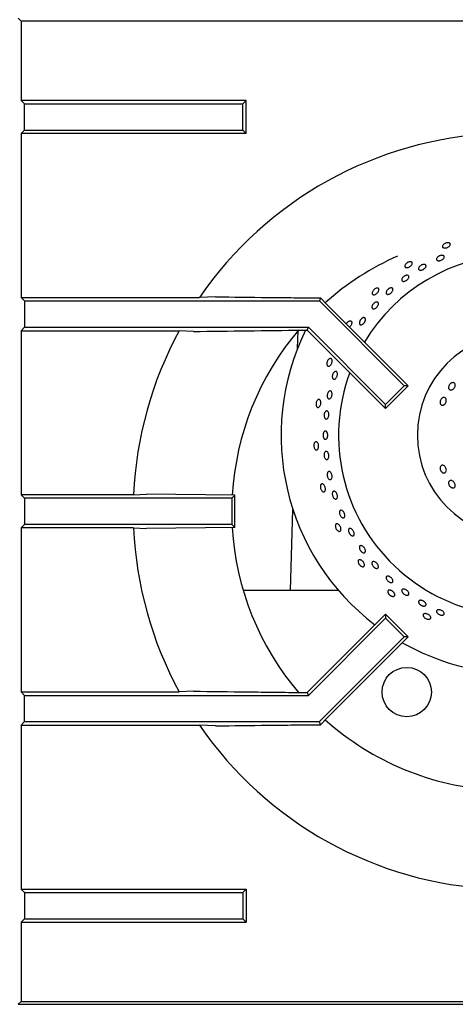
# Model space of a CAD drawing. Units: millimetres. Extents: x 5 to 415, y 5 to 292.
# Drawn here: x 100 to 112, y 202 to 229 of the extents above; entities that cross this region are included whole.
import ezdxf

# ---------------------------------------------------------------- set-up
doc = ezdxf.new("R2010")
doc.units = ezdxf.units.MM

msp = doc.modelspace()

# ---------------------------------------------------------------- linework, layer by layer
at = {"color": 7, "linetype": 'Continuous', "lineweight": 25}
for p, q in [((99.754456, 229.152488), (99.679041, 229.227902)), ((112.856509, 229.152488), (99.754456, 229.152488)), ((99.754456, 229.152488), (99.754456, 226.959526)), ((99.754456, 226.959526), (99.849716, 226.864266)), ((105.98608, 226.959526), (99.754456, 226.959526)), ((105.890819, 226.864266), (105.98608, 226.959526)), ((105.98608, 226.041733), (105.98608, 226.959526)), ((99.849716, 226.136993), (99.849716, 226.864266)), ((99.849716, 226.864266), (105.890819, 226.864266)), ((105.890819, 226.136993), (105.890819, 226.864266)), ((99.754456, 226.041733), (99.849716, 226.136993)), ((99.849716, 226.136993), (105.890819, 226.136993)), ((105.890819, 226.136993), (105.98608, 226.041733)), ((99.754456, 226.041733), (99.754456, 221.50498)), ((105.98608, 226.041733), (99.754456, 226.041733)), ((99.754456, 221.50498), (99.849716, 221.40972)), ((99.754456, 221.50498), (104.693994, 221.50498)), ((105.139253, 221.524826), (104.693994, 221.50498)), ((108.045955, 221.492942), (108.011483, 221.40972)), ((108.045955, 221.492942), (108.229874, 221.303594)), ((99.849716, 221.40972), (99.849716, 220.682447)), ((99.849716, 221.40972), (108.011483, 221.40972)), ((108.011483, 221.40972), (110.358413, 219.06279)), ((108.229874, 221.303594), (110.470678, 219.06279)), ((99.754456, 220.587187), (99.849716, 220.682447)), ((99.849716, 220.682447), (107.710237, 220.682447)), ((107.677355, 220.603064), (107.710237, 220.682447)), ((107.710237, 220.682447), (109.844154, 218.54853)), ((99.754456, 220.587187), (99.754456, 216.050435)), ((99.754456, 220.587187), (104.131669, 220.587187)), ((104.523662, 220.567341), (104.131669, 220.587187)), ((107.407402, 220.105249), (107.421171, 220.588412)), ((107.538311, 220.603064), (107.677355, 220.603064)), ((107.677355, 220.603064), (109.844154, 218.436265)), ((109.844154, 218.54853), (110.358413, 219.06279)), ((109.844154, 218.436265), (110.470678, 219.06279)), ((110.470678, 219.06279), (110.358413, 219.06279)), ((109.844154, 218.436265), (109.844154, 218.54853)), ((99.849716, 215.955175), (99.754456, 216.050435)), ((102.870936, 216.050435), (99.754456, 216.050435)), ((105.6677, 216.034742), (103.224609, 216.070281)), ((105.6677, 216.034742), (105.588132, 215.955175)), ((105.6677, 215.148334), (105.6677, 216.034742)), ((99.849716, 215.955175), (99.849716, 215.227902)), ((105.588132, 215.955175), (99.849716, 215.955175)), ((105.588132, 215.955175), (105.588132, 215.227902)), ((107.21635, 213.401301), (107.28016, 215.640389)), ((99.849716, 215.227902), (99.754456, 215.132642)), ((105.588132, 215.227902), (99.849716, 215.227902)), ((105.6677, 215.148334), (105.588132, 215.227902)), ((99.754456, 215.132642), (99.754456, 210.595889)), ((102.870936, 215.132642), (99.754456, 215.132642)), ((102.870936, 215.132642), (103.224609, 215.112796)), ((105.6677, 215.148334), (103.224609, 215.112796)), ((108.54284, 213.401301), (105.905034, 213.401301)), ((107.677355, 210.580013), (109.844154, 212.746812)), ((109.844154, 212.746812), (109.844154, 212.634546)), ((109.844154, 212.746812), (110.470678, 212.120287)), ((107.710237, 210.500629), (109.844154, 212.634546)), ((109.844154, 212.634546), (110.358413, 212.120287)), ((108.011483, 209.773357), (110.358413, 212.120287)), ((108.229874, 209.879482), (110.470678, 212.120287)), ((110.470678, 212.120287), (110.358413, 212.120287)), ((99.754456, 210.595889), (99.849716, 210.500629)), ((99.754456, 210.595889), (104.131669, 210.595889)), ((104.523662, 210.615735), (104.131669, 210.595889)), ((107.538311, 210.580013), (107.677355, 210.580013)), ((107.677355, 210.580013), (107.710237, 210.500629)), ((99.849716, 209.773357), (99.849716, 210.500629)), ((99.849716, 210.500629), (107.710237, 210.500629)), ((99.754456, 209.678096), (99.849716, 209.773357)), ((99.849716, 209.773357), (108.011483, 209.773357)), ((108.045955, 209.690134), (108.011483, 209.773357)), ((108.045955, 209.690134), (108.229874, 209.879482)), ((99.754456, 209.678096), (99.754456, 205.141344)), ((99.754456, 209.678096), (104.693994, 209.678096)), ((105.139253, 209.65825), (104.693994, 209.678096)), ((99.754456, 205.141344), (99.849716, 205.046084)), ((99.754456, 205.141344), (105.98608, 205.141344)), ((105.890819, 205.046084), (105.98608, 205.141344)), ((105.98608, 205.141344), (105.98608, 204.223551)), ((99.849716, 205.046084), (99.849716, 204.318811)), ((99.849716, 205.046084), (105.890819, 205.046084)), ((105.890819, 205.046084), (105.890819, 204.318811)), ((99.754456, 204.223551), (99.849716, 204.318811)), ((99.849716, 204.318811), (105.890819, 204.318811)), ((105.890819, 204.318811), (105.98608, 204.223551)), ((99.754456, 204.223551), (99.754456, 202.030589)), ((99.754456, 204.223551), (105.98608, 204.223551)), ((99.754456, 202.030589), (99.679041, 201.955175)), ((99.679041, 201.955175), (126.951769, 201.955175)), ((99.754456, 202.030589), (112.856509, 202.030589))]:
    msp.add_line(p, q, dxfattribs=at)
at = {"color": 7, "linetype": 'Continuous', "lineweight": 25, "flags": 128}
msp.add_lwpolyline([(102.870936, 216.050435), (103.043929, 216.060143), (103.224609, 216.070281)], dxfattribs=at)
at = {"color": 7, "linetype": 'Continuous', "lineweight": 25}
msp.add_circle((110.429041, 210.59221), 0.681818, dxfattribs=at)
for centre, radius, start, end in [((113.315405, 215.591538), 10.454545, 92.5157755, 145.5536996), ((113.315405, 215.591538), 7.727273, 113.9658471, 131.6988459), ((113.542256, 217.696172), 5, 34.8075686, 148.9525184), ((113.315405, 215.591538), 7.727273, 139.5071638, 176.7001407), ((113.315405, 215.591538), 10.454545, 151.4552714, 177.4842245), ((113.542256, 217.696172), 6.590909, 153.829386, 232.7147629), ((113.542256, 217.696172), 2.818182, 0.9241655, 359.0758345), ((113.542256, 217.696172), 5, 159.7289255, 359.4791221), ((113.315405, 215.591538), 10.454545, 182.5157755, 208.5447286), ((113.315405, 215.591538), 7.727273, 183.2973591, 220.4865905), ((113.542256, 217.696172), 6.590909, 240.5854454, 296.4972294), ((113.315405, 215.591538), 7.727273, 228.2960071, 266.7045063), ((113.315405, 215.591538), 10.454545, 214.4463004, 267.4842245)]:
    msp.add_arc(centre, radius, start, end, dxfattribs=at)
for points, knots in [([(111.60913, 223.012185), (111.616152, 223.007519), (111.630197, 222.998186), (111.637, 222.976713), (111.631953, 222.952623), (111.614794, 222.927924), (111.587714, 222.905492), (111.553735, 222.887734), (111.516719, 222.876632), (111.480826, 222.873455), (111.450073, 222.878631), (111.427895, 222.891664), (111.416771, 222.911144), (111.417948, 222.934889), (111.431308, 222.960179), (111.45538, 222.984091), (111.487468, 223.003841), (111.524019, 223.017189), (111.560723, 223.022506), (111.589973, 223.020074), (111.603801, 223.014379), (111.60913, 223.012185)], [0, 0, 0, 0, 0.053683345, 0.107366839, 0.161047615, 0.214732519, 0.268423333, 0.322112487, 0.375794938, 0.42947622, 0.483163718, 0.536854993, 0.59054172, 0.644222816, 0.69790599, 0.75159564, 0.805286146, 0.858970658, 0.912651609, 0.966336909, 1, 1, 1, 1]), ([(111.328956, 222.654748), (111.340831, 222.659598), (111.364581, 222.669296), (111.400728, 222.673807), (111.432078, 222.670093), (111.455384, 222.658053), (111.4679, 222.639271), (111.46823, 222.615842), (111.456351, 222.590381), (111.433635, 222.565673), (111.40268, 222.544421), (111.367002, 222.528969), (111.330623, 222.521062), (111.297614, 222.521647), (111.271658, 222.530745), (111.255648, 222.547411), (111.25138, 222.569785), (111.259329, 222.595356), (111.278681, 222.621041), (111.303574, 222.641458), (111.321896, 222.651052), (111.328956, 222.654748)], [0, 0, 0, 0, 0.053682567, 0.107364964, 0.161052057, 0.214743551, 0.268430633, 0.322111221, 0.375793349, 0.429482729, 0.483173665, 0.536857891, 0.5905377, 0.644222378, 0.697913501, 0.751602516, 0.805284306, 0.858965109, 0.912652618, 0.966344092, 1, 1, 1, 1]), ([(110.546112, 222.494097), (110.553951, 222.490993), (110.569629, 222.484785), (110.580748, 222.465195), (110.58082, 222.440582), (110.569171, 222.412856), (110.547347, 222.385284), (110.517802, 222.360849), (110.483904, 222.342294), (110.449456, 222.331724), (110.418298, 222.330393), (110.393895, 222.338529), (110.378964, 222.355272), (110.375179, 222.378742), (110.382989, 222.406257), (110.401563, 222.434651), (110.428843, 222.460641), (110.461821, 222.481297), (110.496617, 222.494129), (110.525733, 222.497832), (110.540443, 222.495136), (110.546112, 222.494097)], [0, 0, 0, 0, 0.053683345, 0.107366839, 0.161047615, 0.214732519, 0.268423333, 0.322112487, 0.375794938, 0.42947622, 0.483163718, 0.536854993, 0.59054172, 0.644222816, 0.69790599, 0.75159564, 0.805286146, 0.858970658, 0.912651609, 0.966336909, 1, 1, 1, 1]), ([(110.781207, 222.361301), (110.789635, 222.369897), (110.806489, 222.38709), (110.84025, 222.407094), (110.875658, 222.41981), (110.90951, 222.423646), (110.93773, 222.418299), (110.957149, 222.404432), (110.965537, 222.383655), (110.961961, 222.358298), (110.946859, 222.331159), (110.921977, 222.305213), (110.890161, 222.283319), (110.855014, 222.267923), (110.820479, 222.26079), (110.790401, 222.262799), (110.768136, 222.273802), (110.756125, 222.292625), (110.755873, 222.317092), (110.765491, 222.341183), (110.776835, 222.355704), (110.781207, 222.361301)], [0, 0, 0, 0, 0.053683684, 0.10736755, 0.161047803, 0.214731389, 0.268421766, 0.322111892, 0.375795002, 0.429475169, 0.48316113, 0.536852588, 0.590540504, 0.644221339, 0.697902748, 0.751591474, 0.805282705, 0.858967774, 0.912647787, 0.966331709, 1, 1, 1, 1]), ([(110.392646, 222.11232), (110.403843, 222.115748), (110.426238, 222.122603), (110.455541, 222.120824), (110.477322, 222.110194), (110.48906, 222.09117), (110.489446, 222.066105), (110.478473, 222.037712), (110.45743, 222.009132), (110.42874, 221.983515), (110.39566, 221.963726), (110.361899, 221.952017), (110.331214, 221.949773), (110.307007, 221.957326), (110.291973, 221.973877), (110.287798, 221.997569), (110.294981, 222.025679), (110.312771, 222.055015), (110.33919, 222.08203), (110.367374, 222.101501), (110.385618, 222.109311), (110.392646, 222.11232)], [0, 0, 0, 0, 0.053690603, 0.107381143, 0.161071783, 0.214755697, 0.268435721, 0.32212082, 0.375812067, 0.429500787, 0.483182191, 0.536863048, 0.590550992, 0.644242456, 0.697928408, 0.751608581, 0.805291717, 0.858981863, 0.91267224, 0.96635582, 1, 1, 1, 1]), ([(109.61404, 221.766318), (109.622353, 221.764912), (109.638979, 221.762099), (109.653929, 221.745249), (109.659117, 221.721189), (109.653487, 221.691646), (109.637872, 221.660139), (109.614053, 221.630096), (109.584753, 221.604898), (109.553255, 221.587396), (109.523056, 221.579617), (109.497494, 221.582502), (109.479408, 221.595774), (109.470826, 221.617944), (109.472745, 221.646482), (109.48501, 221.678118), (109.50629, 221.709211), (109.534252, 221.736272), (109.56562, 221.756058), (109.593331, 221.765734), (109.608279, 221.766155), (109.61404, 221.766318)], [0, 0, 0, 0, 0.053683345, 0.107366839, 0.161047615, 0.214732519, 0.268423333, 0.322112487, 0.375794938, 0.42947622, 0.483163718, 0.536854993, 0.59054172, 0.644222816, 0.69790599, 0.75159564, 0.805286146, 0.858970658, 0.912651609, 0.966336909, 1, 1, 1, 1]), ([(109.955798, 221.762461), (109.966501, 221.766308), (109.987907, 221.774003), (110.015945, 221.77286), (110.036801, 221.762291), (110.048067, 221.742697), (110.048498, 221.716494), (110.038091, 221.68652), (110.018083, 221.656095), (109.990779, 221.628595), (109.959274, 221.607107), (109.927086, 221.594082), (109.897784, 221.591055), (109.874611, 221.598438), (109.860144, 221.615437), (109.856016, 221.640133), (109.862732, 221.669686), (109.879604, 221.700745), (109.904761, 221.72957), (109.931653, 221.750562), (109.949083, 221.759152), (109.955798, 221.762461)], [0, 0, 0, 0, 0.053690969, 0.107381939, 0.161071413, 0.214753733, 0.26843422, 0.322121138, 0.375812695, 0.429499697, 0.483180059, 0.536862201, 0.59055172, 0.644242573, 0.69792672, 0.751606727, 0.805291571, 0.858982641, 0.912671755, 0.966353849, 1, 1, 1, 1]), ([(105.139253, 221.524826), (105.621719, 221.51919), (106.345509, 221.510735), (107.315428, 221.500263), (107.802432, 221.495383), (108.045955, 221.492942)], [0, 0, 0, 0, 0.499885982, 0.749922126, 1, 1, 1, 1]), ([(109.475967, 221.282629), (109.481585, 221.293391), (109.492821, 221.314914), (109.519266, 221.343911), (109.549254, 221.366245), (109.580187, 221.379466), (109.608291, 221.382134), (109.630394, 221.374006), (109.643953, 221.356028), (109.647461, 221.330214), (109.640576, 221.299426), (109.624142, 221.267067), (109.600069, 221.236738), (109.571089, 221.211844), (109.540438, 221.195219), (109.511499, 221.188793), (109.487479, 221.193355), (109.471003, 221.208431), (109.464092, 221.232305), (109.466606, 221.258561), (109.473363, 221.275934), (109.475967, 221.282629)], [0, 0, 0, 0, 0.053683157, 0.107366481, 0.161046656, 0.214730876, 0.268421623, 0.322111275, 0.375793791, 0.429474171, 0.483160827, 0.536852366, 0.59053961, 0.644220078, 0.697902006, 0.751591315, 0.805282276, 0.858966659, 0.912646646, 0.966331232, 1, 1, 1, 1]), ([(109.126108, 220.845782), (109.12842, 220.851325), (109.133111, 220.862573), (109.142667, 220.879005), (109.153878, 220.894717), (109.166421, 220.908989), (109.180112, 220.921674), (109.194325, 220.932189), (109.208903, 220.940431), (109.223164, 220.946026), (109.23695, 220.948922), (109.249616, 220.948991), (109.261022, 220.946236), (109.270637, 220.94079), (109.278359, 220.932709), (109.283833, 220.922367), (109.287008, 220.909867), (109.287744, 220.895781), (109.286043, 220.880249), (109.281992, 220.863981), (109.275642, 220.847139), (109.267295, 220.830498), (109.257042, 220.814226), (109.245361, 220.799076), (109.232371, 220.785203), (109.218671, 220.773252), (109.204392, 220.763351), (109.190187, 220.755965), (109.176193, 220.751176), (109.163049, 220.749214), (109.150883, 220.750106), (109.140252, 220.753814), (109.131263, 220.760301), (109.124333, 220.769266), (109.119535, 220.780615), (109.1171, 220.793819), (109.11705, 220.808734), (109.119148, 220.822733), (109.122338, 220.835236), (109.124847, 220.842253), (109.126108, 220.845782)], [0, 0, 0, 0, 0.026459308, 0.053685892, 0.080145219, 0.107371923, 0.133830465, 0.161056154, 0.187517466, 0.214746, 0.24120989, 0.268441316, 0.294903582, 0.322133454, 0.348592355, 0.375818573, 0.402277597, 0.429503737, 0.455966221, 0.483196026, 0.509659877, 0.536891342, 0.563352259, 0.590580705, 0.617038991, 0.644264476, 0.670724601, 0.69795187, 0.724415389, 0.75164636, 0.778109486, 0.805340244, 0.831799863, 0.85902689, 0.885485414, 0.912711073, 0.939172585, 0.966401335, 0.983107044, 1, 1, 1, 1]), ([(108.758481, 220.774988), (108.7594, 220.777323), (108.764823, 220.791098), (108.782285, 220.814618), (108.808305, 220.840566), (108.833532, 220.855774), (108.848054, 220.859296), (108.85365, 220.860654)], [0, 0, 0, 0, 0.0532960881, 0.314311608, 0.5753098085, 0.8363291584, 1, 1, 1, 1]), ([(108.85365, 220.860654), (108.862074, 220.861006), (108.878922, 220.861711), (108.897047, 220.84834), (108.907126, 220.825877), (108.907754, 220.795836), (108.89906, 220.76167), (108.881902, 220.72771), (108.863116, 220.701478), (108.850046, 220.690772), (108.846006, 220.687462)], [0, 0, 0, 0, 0.134270521, 0.268541414, 0.40280551, 0.537079931, 0.671369133, 0.805654183, 0.939922469, 1, 1, 1, 1]), ([(104.523662, 220.567341), (105.024223, 220.573585), (106.025482, 220.586074), (107.033989, 220.5974), (107.538311, 220.603064)], [0, 0, 0, 0, 0.499931579, 1, 1, 1, 1]), ([(108.298175, 219.816686), (108.306341, 219.818783), (108.322674, 219.822976), (108.343184, 219.813663), (108.35771, 219.793793), (108.364583, 219.764515), (108.363133, 219.72938), (108.353593, 219.692246), (108.337075, 219.65731), (108.315419, 219.62851), (108.290995, 219.60912), (108.26647, 219.601358), (108.244549, 219.606127), (108.227692, 219.62289), (108.217837, 219.649741), (108.216174, 219.68363), (108.222968, 219.720691), (108.237506, 219.756785), (108.258114, 219.787619), (108.279493, 219.807729), (108.292978, 219.814195), (108.298175, 219.816686)], [0, 0, 0, 0, 0.053683345, 0.107366839, 0.161047615, 0.214732519, 0.268423333, 0.322112487, 0.375794938, 0.42947622, 0.483163718, 0.536854993, 0.59054172, 0.644222816, 0.69790599, 0.75159564, 0.805286146, 0.858970658, 0.912651609, 0.966336909, 1, 1, 1, 1]), ([(108.409795, 219.432865), (108.417468, 219.440573), (108.432813, 219.45599), (108.457555, 219.465232), (108.479979, 219.462602), (108.497853, 219.447593), (108.509114, 219.422105), (108.512599, 219.388922), (108.507995, 219.351771), (108.49588, 219.314822), (108.47762, 219.282241), (108.455215, 219.257717), (108.431099, 219.244043), (108.407911, 219.24279), (108.388233, 219.254108), (108.374304, 219.276715), (108.367766, 219.30803), (108.369434, 219.344543), (108.379238, 219.381934), (108.393818, 219.412336), (108.405351, 219.427155), (108.409795, 219.432865)], [0, 0, 0, 0, 0.053690688, 0.107381465, 0.161068848, 0.214749585, 0.268431481, 0.322120616, 0.375811689, 0.42949623, 0.483176039, 0.536860409, 0.59055141, 0.644240683, 0.697922708, 0.751603364, 0.805290583, 0.858982077, 0.912669044, 0.966349741, 1, 1, 1, 1]), ([(111.585848, 219.012666), (111.586283, 219.02401), (111.587154, 219.046699), (111.601716, 219.082156), (111.624405, 219.113546), (111.65361, 219.137717), (111.685718, 219.151908), (111.717066, 219.154631), (111.743978, 219.145648), (111.763355, 219.126026), (111.773041, 219.097969), (111.772051, 219.064554), (111.760626, 219.029439), (111.740165, 218.996513), (111.713016, 218.969469), (111.682167, 218.95139), (111.650967, 218.944409), (111.622752, 218.949401), (111.600835, 218.965918), (111.588666, 218.988651), (111.586634, 219.00597), (111.585848, 219.012666)], [0, 0, 0, 0, 0.053690882, 0.107382427, 0.16105521, 0.214710698, 0.268382026, 0.322078657, 0.3757715, 0.429435973, 0.483090623, 0.53677019, 0.59047051, 0.644153059, 0.697806931, 0.751467702, 0.805159683, 0.858856937, 0.912526352, 0.966179913, 1, 1, 1, 1]), ([(108.257066, 218.887855), (108.263935, 218.896209), (108.277674, 218.912918), (108.30133, 218.924252), (108.323832, 218.923521), (108.343014, 218.91003), (108.356651, 218.885503), (108.36332, 218.852627), (108.362349, 218.815103), (108.353907, 218.777149), (108.338945, 218.743047), (108.319085, 218.716648), (108.296473, 218.70095), (108.273578, 218.697741), (108.252948, 218.70739), (108.236932, 218.728803), (108.227415, 218.759542), (108.225541, 218.79617), (108.23166, 218.834366), (108.243193, 218.865984), (108.253207, 218.881772), (108.257066, 218.887855)], [0, 0, 0, 0, 0.053690601, 0.107381299, 0.161068415, 0.214749022, 0.268431129, 0.322120488, 0.375811442, 0.429495704, 0.483175515, 0.536860165, 0.59055128, 0.644240326, 0.697922142, 0.751602933, 0.805290416, 0.858981897, 0.912668596, 0.966349186, 1, 1, 1, 1]), ([(111.352293, 218.589847), (111.351639, 218.601617), (111.35033, 218.625155), (111.361028, 218.662572), (111.379933, 218.696206), (111.40576, 218.722726), (111.43526, 218.739084), (111.465036, 218.743523), (111.491589, 218.73558), (111.511891, 218.716178), (111.523724, 218.687479), (111.525894, 218.652641), (111.518303, 218.615523), (111.501904, 218.580279), (111.478548, 218.550883), (111.450746, 218.530682), (111.421481, 218.52203), (111.393879, 218.52595), (111.371196, 218.542089), (111.357293, 218.56509), (111.353688, 218.582942), (111.352293, 218.589847)], [0, 0, 0, 0, 0.053681837, 0.107364487, 0.16102733, 0.214685247, 0.268367733, 0.322067417, 0.375750102, 0.429406365, 0.483067731, 0.536758737, 0.590456654, 0.644126248, 0.697777509, 0.751450243, 0.80514934, 0.858837803, 0.912497054, 0.966154895, 1, 1, 1, 1]), ([(107.971891, 218.680042), (107.979443, 218.683791), (107.994547, 218.691288), (108.016546, 218.686443), (108.034885, 218.670027), (108.047695, 218.642818), (108.053582, 218.60815), (108.051971, 218.569844), (108.043078, 218.532236), (108.027883, 218.499563), (108.008023, 218.475519), (107.985648, 218.462828), (107.963215, 218.462934), (107.94324, 218.475826), (107.928019, 218.500042), (107.919346, 218.532844), (107.918286, 218.570508), (107.925002, 218.608836), (107.938749, 218.643281), (107.95548, 218.667397), (107.967326, 218.676525), (107.971891, 218.680042)], [0, 0, 0, 0, 0.053683345, 0.107366839, 0.161047615, 0.214732519, 0.268423333, 0.322112487, 0.375794938, 0.42947622, 0.483163718, 0.536854993, 0.59054172, 0.644222816, 0.69790599, 0.75159564, 0.805286146, 0.858970658, 0.912651609, 0.966336909, 1, 1, 1, 1]), ([(108.158436, 218.323114), (108.164085, 218.332704), (108.175385, 218.351884), (108.197357, 218.367949), (108.219915, 218.372044), (108.240985, 218.363033), (108.258089, 218.342113), (108.269417, 218.311581), (108.273773, 218.274883), (108.270737, 218.236146), (108.260661, 218.19974), (108.244627, 218.169771), (108.224351, 218.149625), (108.202029, 218.141586), (108.180137, 218.146564), (108.161152, 218.163997), (108.147291, 218.191903), (108.14018, 218.22717), (108.140796, 218.265657), (108.147748, 218.298883), (108.155463, 218.316374), (108.158436, 218.323114)], [0, 0, 0, 0, 0.053690938, 0.107381922, 0.161070407, 0.21475184, 0.26843293, 0.32212101, 0.375812452, 0.429498222, 0.48317818, 0.536861384, 0.59055175, 0.644241908, 0.697924929, 0.751605142, 0.805291183, 0.858982587, 0.912670673, 0.966351969, 1, 1, 1, 1]), ([(108.121009, 217.753002), (108.1223, 217.756565), (108.124243, 217.761924), (108.127272, 217.768514), (108.130567, 217.774993), (108.135057, 217.782416), (108.140968, 217.790207), (108.147332, 217.796829), (108.154074, 217.802172), (108.161104, 217.806162), (108.168327, 217.808786), (108.175656, 217.809975), (108.182992, 217.809715), (108.190247, 217.808045), (108.197329, 217.80495), (108.204145, 217.80047), (108.210621, 217.794695), (108.216672, 217.787664), (108.22222, 217.779469), (108.227213, 217.770239), (108.231578, 217.760063), (108.234664, 217.75086), (108.236729, 217.743336), (108.238604, 217.735422), (108.240456, 217.725256), (108.241885, 217.712716), (108.242532, 217.69997), (108.242369, 217.687173), (108.241396, 217.674494), (108.239647, 217.662086), (108.23712, 217.650108), (108.233847, 217.63872), (108.229884, 217.628045), (108.225259, 217.618234), (108.220029, 217.609419), (108.214271, 217.601681), (108.208037, 217.595144), (108.20141, 217.589896), (108.194475, 217.585968), (108.187311, 217.583443), (108.180012, 217.582355), (108.172668, 217.58268), (108.165371, 217.584452), (108.158218, 217.587645), (108.151295, 217.592186), (108.144695, 217.598053), (108.13851, 217.605168), (108.132806, 217.613413), (108.127671, 217.622715), (108.123907, 217.631288), (108.121299, 217.638382), (108.118861, 217.6459), (108.116304, 217.655662), (108.114037, 217.667863), (108.112574, 217.680416), (108.111953, 217.693174), (108.112186, 217.705965), (108.113242, 217.718637), (108.115115, 217.730803), (108.117679, 217.742426), (108.119895, 217.749463), (108.121009, 217.753002)], [0, 0, 0, 0, 0.017596885, 0.02646672, 0.035200491, 0.05370172, 0.071298603, 0.088895487, 0.107396746, 0.124993014, 0.142589283, 0.161090082, 0.178684042, 0.196278002, 0.214776209, 0.232369746, 0.249963279, 0.268460775, 0.286056459, 0.303652143, 0.322151949, 0.339748991, 0.34861891, 0.35735276, 0.375854288, 0.393449726, 0.411045166, 0.429545078, 0.447138459, 0.464731838, 0.483229321, 0.500823446, 0.518417568, 0.53691565, 0.554512141, 0.572108632, 0.590609392, 0.60820614, 0.62580289, 0.644304179, 0.661898705, 0.67949323, 0.697992105, 0.71558544, 0.733178772, 0.751676109, 0.769271125, 0.786866139, 0.805365194, 0.82296213, 0.83183199, 0.840565792, 0.859067125, 0.876663271, 0.89425942, 0.912760088, 0.930353985, 0.947947882, 0.966446004, 0.983129617, 1, 1, 1, 1]), ([(107.889059, 217.500398), (107.895666, 217.505635), (107.908882, 217.516109), (107.931407, 217.515943), (107.952758, 217.503699), (107.970946, 217.479748), (107.983912, 217.447061), (107.9903, 217.409258), (107.98942, 217.370623), (107.98135, 217.335505), (107.966924, 217.307856), (107.947676, 217.290791), (107.925711, 217.286231), (107.903493, 217.294688), (107.88357, 217.31521), (107.868266, 217.345493), (107.859398, 217.382113), (107.857999, 217.421), (107.864284, 217.45755), (107.875636, 217.484617), (107.885325, 217.496008), (107.889059, 217.500398)], [0, 0, 0, 0, 0.053683345, 0.107366839, 0.161047615, 0.214732519, 0.268423333, 0.322112487, 0.375794938, 0.42947622, 0.483163718, 0.536854993, 0.59054172, 0.644222816, 0.69790599, 0.75159564, 0.805286146, 0.858970658, 0.912651609, 0.966336909, 1, 1, 1, 1]), ([(108.16037, 217.224255), (108.166182, 217.231175), (108.177806, 217.245017), (108.199816, 217.250727), (108.222126, 217.244144), (108.242736, 217.225103), (108.259282, 217.196), (108.270026, 217.160061), (108.273802, 217.121363), (108.270188, 217.084266), (108.259528, 217.052941), (108.242928, 217.03091), (108.222177, 217.02065), (108.199581, 217.023314), (108.177712, 217.038602), (108.159108, 217.064802), (108.145964, 217.09896), (108.139809, 217.137283), (108.14144, 217.175249), (108.149196, 217.205089), (108.157262, 217.218923), (108.16037, 217.224255)], [0, 0, 0, 0, 0.053685089, 0.107370388, 0.161051025, 0.214733062, 0.268422349, 0.322113333, 0.37579767, 0.429477472, 0.483162033, 0.536853109, 0.590542215, 0.644224085, 0.697904829, 0.751592227, 0.805283706, 0.858970478, 0.912651092, 0.966333577, 1, 1, 1, 1]), ([(111.423935, 216.66012), (111.414328, 216.66617), (111.395114, 216.678268), (111.371689, 216.708608), (111.355849, 216.743952), (111.349518, 216.78133), (111.353282, 216.816231), (111.366599, 216.844741), (111.387834, 216.863556), (111.414515, 216.870526), (111.443657, 216.864886), (111.4721, 216.847321), (111.496798, 216.819869), (111.515082, 216.785686), (111.524928, 216.748653), (111.525161, 216.712898), (111.515607, 216.682387), (111.497176, 216.660448), (111.471913, 216.649726), (111.446142, 216.650553), (111.430127, 216.657453), (111.423935, 216.66012)], [0, 0, 0, 0, 0.053690882, 0.107382427, 0.16105521, 0.214710698, 0.268382026, 0.322078657, 0.3757715, 0.429435973, 0.483090623, 0.53677019, 0.59047051, 0.644153059, 0.697806931, 0.751467702, 0.805159683, 0.858856937, 0.912526352, 0.966179913, 1, 1, 1, 1]), ([(108.238521, 216.663002), (108.243479, 216.670665), (108.253397, 216.685989), (108.274527, 216.694609), (108.297359, 216.691038), (108.319933, 216.674842), (108.339633, 216.64809), (108.35437, 216.613753), (108.362531, 216.575735), (108.3632, 216.538319), (108.356244, 216.505708), (108.342352, 216.481558), (108.323009, 216.468575), (108.300359, 216.468218), (108.276977, 216.480525), (108.255568, 216.504131), (108.238644, 216.536383), (108.228153, 216.573707), (108.225409, 216.61171), (108.22966, 216.64244), (108.236056, 216.657282), (108.238521, 216.663002)], [0, 0, 0, 0, 0.053685434, 0.107371081, 0.161051909, 0.214733656, 0.268422623, 0.322113766, 0.375798496, 0.429478304, 0.483162475, 0.536853382, 0.590542802, 0.64422497, 0.697905533, 0.751592559, 0.805284048, 0.858971193, 0.912651966, 0.966334152, 1, 1, 1, 1]), ([(108.053298, 216.329311), (108.058673, 216.335807), (108.069422, 216.348799), (108.091489, 216.353321), (108.11492, 216.345784), (108.137689, 216.326137), (108.157168, 216.296861), (108.171277, 216.261211), (108.178449, 216.223238), (108.177857, 216.187209), (108.169494, 216.157165), (108.154215, 216.136471), (108.133678, 216.127444), (108.110187, 216.131097), (108.086432, 216.147028), (108.065167, 216.173467), (108.048879, 216.207443), (108.039425, 216.24519), (108.037974, 216.282248), (108.04345, 216.311084), (108.050559, 216.32424), (108.053298, 216.329311)], [0, 0, 0, 0, 0.053683345, 0.107366839, 0.161047615, 0.214732519, 0.268423333, 0.322112487, 0.375794938, 0.42947622, 0.483163718, 0.536854993, 0.59054172, 0.644222816, 0.69790599, 0.75159564, 0.805286146, 0.858970658, 0.912651609, 0.966336909, 1, 1, 1, 1]), ([(111.673329, 216.246447), (111.662809, 216.251765), (111.64177, 216.262401), (111.614715, 216.290374), (111.59504, 216.323563), (111.584986, 216.35919), (111.58557, 216.392917), (111.596613, 216.420923), (111.616769, 216.439947), (111.643722, 216.447828), (111.674493, 216.443726), (111.705748, 216.428187), (111.734098, 216.403053), (111.756421, 216.371229), (111.7702, 216.336304), (111.773794, 216.302127), (111.766654, 216.272457), (111.749459, 216.250513), (111.724141, 216.238938), (111.69727, 216.238398), (111.680006, 216.244202), (111.673329, 216.246447)], [0, 0, 0, 0, 0.053681837, 0.107364487, 0.16102733, 0.214685247, 0.268367733, 0.322067417, 0.375750102, 0.429406365, 0.483067731, 0.536758737, 0.590456654, 0.644126248, 0.697777509, 0.751450243, 0.80514934, 0.858837803, 0.912497054, 0.966154895, 1, 1, 1, 1]), ([(108.393486, 216.14018), (108.400038, 216.143772), (108.413142, 216.150954), (108.437097, 216.145918), (108.460953, 216.129563), (108.482576, 216.102713), (108.499487, 216.068702), (108.509857, 216.031307), (108.512496, 215.994759), (108.50704, 215.963147), (108.494012, 215.940007), (108.474809, 215.927926), (108.451572, 215.928258), (108.426958, 215.940975), (108.403816, 215.96467), (108.384841, 215.996705), (108.372238, 216.03347), (108.367407, 216.070878), (108.37093, 216.104477), (108.380624, 216.127954), (108.389908, 216.136779), (108.393486, 216.14018)], [0, 0, 0, 0, 0.053680755, 0.107361453, 0.161044749, 0.2147351, 0.268425257, 0.322108162, 0.375788194, 0.429474279, 0.483165767, 0.536853543, 0.590534448, 0.644216087, 0.697904832, 0.751596035, 0.805281356, 0.858961581, 0.912645336, 0.966335821, 1, 1, 1, 1]), ([(108.58342, 215.609599), (108.589451, 215.614071), (108.601512, 215.623013), (108.625701, 215.621209), (108.651122, 215.608082), (108.675576, 215.584161), (108.696232, 215.552443), (108.710849, 215.516457), (108.717758, 215.480275), (108.716121, 215.447938), (108.706034, 215.423054), (108.688561, 215.408399), (108.66565, 215.405613), (108.639913, 215.415023), (108.614324, 215.435601), (108.591848, 215.465069), (108.575087, 215.500115), (108.565908, 215.536844), (108.565411, 215.570889), (108.572191, 215.595651), (108.580296, 215.605719), (108.58342, 215.609599)], [0, 0, 0, 0, 0.0536807, 0.107361359, 0.161044266, 0.214734336, 0.268424767, 0.322108075, 0.375787998, 0.429473636, 0.483165043, 0.536853225, 0.59053438, 0.644215726, 0.697904095, 0.751595417, 0.805281161, 0.858961462, 0.912644828, 0.966335057, 1, 1, 1, 1]), ([(108.457432, 215.217962), (108.461338, 215.225433), (108.469151, 215.240377), (108.489796, 215.249387), (108.514282, 215.246886), (108.540639, 215.232403), (108.565779, 215.207816), (108.586991, 215.175879), (108.601901, 215.140227), (108.608813, 215.104862), (108.606879, 215.073737), (108.596237, 215.050318), (108.578025, 215.037218), (108.554288, 215.035907), (108.52774, 215.046551), (108.501443, 215.067991), (108.478447, 215.097838), (108.461352, 215.132794), (108.452227, 215.168741), (108.451588, 215.198085), (108.455806, 215.212432), (108.457432, 215.217962)], [0, 0, 0, 0, 0.053683345, 0.107366839, 0.161047615, 0.214732519, 0.268423333, 0.322112487, 0.375794938, 0.42947622, 0.483163718, 0.536854993, 0.59054172, 0.644222816, 0.69790599, 0.75159564, 0.805286146, 0.858970658, 0.912651609, 0.966336909, 1, 1, 1, 1]), ([(108.819118, 215.082902), (108.822336, 215.090881), (108.828773, 215.10684), (108.848253, 215.118138), (108.872418, 215.118177), (108.899379, 215.106267), (108.925968, 215.083986), (108.949318, 215.053838), (108.966818, 215.019261), (108.976486, 214.984139), (108.977167, 214.952392), (108.9687, 214.927551), (108.951975, 214.912383), (108.928861, 214.908586), (108.902001, 214.916606), (108.874488, 214.935585), (108.849514, 214.96342), (108.829904, 214.99704), (108.818028, 215.032495), (108.815011, 215.062153), (108.817975, 215.07713), (108.819118, 215.082902)], [0, 0, 0, 0, 0.053683434, 0.107367051, 0.161047091, 0.21473082, 0.268421443, 0.322111275, 0.375793766, 0.429473948, 0.483160509, 0.536852046, 0.590539373, 0.644220039, 0.697902017, 0.751591147, 0.805282188, 0.858967056, 0.912647234, 0.966331419, 1, 1, 1, 1]), ([(109.117255, 214.58688), (109.117776, 214.596498), (109.11882, 214.615733), (109.132266, 214.634992), (109.152796, 214.644146), (109.178981, 214.641726), (109.207698, 214.62817), (109.235851, 214.605027), (109.260307, 214.574958), (109.278328, 214.541366), (109.287847, 214.50801), (109.28772, 214.478594), (109.277886, 214.456384), (109.259409, 214.443853), (109.23438, 214.442414), (109.205665, 214.452268), (109.176587, 214.472352), (109.150443, 214.500478), (109.13039, 214.533385), (109.119536, 214.563483), (109.117889, 214.580371), (109.117255, 214.58688)], [0, 0, 0, 0, 0.053687336, 0.107374882, 0.161057149, 0.214737654, 0.268424623, 0.322116175, 0.375803112, 0.429483442, 0.483165626, 0.536855184, 0.590546003, 0.644230086, 0.697910091, 0.751594986, 0.805286072, 0.858975133, 0.912657178, 0.966338041, 1, 1, 1, 1]), ([(109.083796, 214.214922), (109.086064, 214.223043), (109.090599, 214.239284), (109.10892, 214.25239), (109.13339, 214.255035), (109.162182, 214.246348), (109.191885, 214.227525), (109.219274, 214.200696), (109.241271, 214.168923), (109.255384, 214.135768), (109.259964, 214.104921), (109.254423, 214.079801), (109.239333, 214.063201), (109.216387, 214.056984), (109.188207, 214.061875), (109.158026, 214.077379), (109.129327, 214.101793), (109.105338, 214.132431), (109.088939, 214.165695), (109.082213, 214.194265), (109.083356, 214.209176), (109.083796, 214.214922)], [0, 0, 0, 0, 0.053683345, 0.107366839, 0.161047615, 0.214732519, 0.268423333, 0.322112487, 0.375794938, 0.42947622, 0.483163718, 0.536854993, 0.59054172, 0.644222816, 0.69790599, 0.75159564, 0.805286146, 0.858970658, 0.912651609, 0.966336909, 1, 1, 1, 1]), ([(109.465562, 214.152506), (109.466378, 214.161412), (109.46801, 214.179224), (109.482947, 214.196271), (109.505241, 214.203485), (109.533332, 214.199608), (109.563874, 214.185262), (109.593557, 214.16209), (109.619058, 214.132753), (109.637501, 214.100553), (109.64676, 214.069074), (109.645721, 214.041799), (109.634438, 214.021753), (109.614161, 214.011172), (109.587199, 214.011268), (109.556643, 214.022083), (109.526018, 214.042454), (109.498779, 214.070158), (109.478196, 214.101965), (109.46738, 214.130615), (109.466068, 214.146416), (109.465562, 214.152506)], [0, 0, 0, 0, 0.053684725, 0.107369656, 0.161050115, 0.21473248, 0.26842209, 0.322112877, 0.375796803, 0.429476629, 0.48316161, 0.536852838, 0.590541594, 0.644223166, 0.697904127, 0.751591915, 0.805283355, 0.858969725, 0.912650194, 0.966333014, 1, 1, 1, 1]), ([(109.864589, 213.721989), (109.861587, 213.731958), (109.855582, 213.751896), (109.860136, 213.7766), (109.874318, 213.793741), (109.897427, 213.801256), (109.926652, 213.798375), (109.958829, 213.785479), (109.990371, 213.764089), (110.017753, 213.736652), (110.037876, 213.706249), (110.048427, 213.676247), (110.048149, 213.649959), (110.037022, 213.630295), (110.01629, 213.619455), (109.988314, 213.618691), (109.956314, 213.628148), (109.923906, 213.64684), (109.894978, 213.67266), (109.87492, 213.699097), (109.867463, 213.715621), (109.864589, 213.721989)], [0, 0, 0, 0, 0.053689774, 0.1073797, 0.161065032, 0.214745089, 0.268428759, 0.32211935, 0.375809238, 0.429491795, 0.483171959, 0.536858456, 0.590549994, 0.644237395, 0.697918101, 0.751600033, 0.805289113, 0.858980188, 0.912665128, 0.966345317, 1, 1, 1, 1]), ([(109.905017, 213.36403), (109.90501, 213.368289), (109.904994, 213.376929), (109.908423, 213.388032), (109.914336, 213.397481), (109.922707, 213.404735), (109.933384, 213.409748), (109.945894, 213.412285), (109.960109, 213.412328), (109.97538, 213.409884), (109.991555, 213.404985), (110.007894, 213.397866), (110.024232, 213.388609), (110.039817, 213.377647), (110.054489, 213.365095), (110.067568, 213.351535), (110.078918, 213.337101), (110.088008, 213.322455), (110.094739, 213.307741), (110.098791, 213.293629), (110.100115, 213.280257), (110.098643, 213.268239), (110.094388, 213.257691), (110.087543, 213.249101), (110.07818, 213.242557), (110.066735, 213.238363), (110.05333, 213.23657), (110.038591, 213.237265), (110.022676, 213.240453), (110.006328, 213.245993), (109.989723, 213.253836), (109.973636, 213.263625), (109.958234, 213.275262), (109.944233, 213.288208), (109.931773, 213.30233), (109.921431, 213.316968), (109.913295, 213.331968), (109.908456, 213.344831), (109.905837, 213.355577), (109.905291, 213.361202), (109.905017, 213.36403)], [0, 0, 0, 0, 0.026459985, 0.053687255, 0.080147261, 0.10737469, 0.133833424, 0.161059355, 0.187520148, 0.214748136, 0.241211767, 0.268442883, 0.29490564, 0.322136007, 0.348595512, 0.375822386, 0.402281394, 0.429507543, 0.455969594, 0.483198933, 0.509662761, 0.536894163, 0.563355733, 0.590584852, 0.617043723, 0.644269852, 0.670729796, 0.697956898, 0.724419981, 0.751650463, 0.778113896, 0.805344934, 0.831805432, 0.859033393, 0.885492216, 0.91271823, 0.939179215, 0.96640741, 0.983110135, 1, 1, 1, 1]), ([(110.302638, 213.354795), (110.29806, 213.364451), (110.288904, 213.383764), (110.289041, 213.409621), (110.299677, 213.429332), (110.32049, 213.440679), (110.348921, 213.442418), (110.381884, 213.434424), (110.415701, 213.41767), (110.446591, 213.394091), (110.471067, 213.36634), (110.486334, 213.337489), (110.490614, 213.310711), (110.483374, 213.288963), (110.465417, 213.274672), (110.438781, 213.269473), (110.406527, 213.274015), (110.372293, 213.287864), (110.34017, 213.3095), (110.316442, 213.333173), (110.306477, 213.348781), (110.302638, 213.354795)], [0, 0, 0, 0, 0.05369038, 0.107380876, 0.16106742, 0.21474779, 0.268430371, 0.322120176, 0.375810837, 0.429494521, 0.483174384, 0.536859631, 0.590550945, 0.644239485, 0.697920892, 0.751602005, 0.805290033, 0.858981441, 0.91266757, 0.966347972, 1, 1, 1, 1]), ([(110.759769, 213.067286), (110.758597, 213.071613), (110.756219, 213.080395), (110.756334, 213.092509), (110.759185, 213.10354), (110.764893, 213.112927), (110.773332, 213.120587), (110.78413, 213.126165), (110.797176, 213.12961), (110.811872, 213.130773), (110.828073, 213.129651), (110.845035, 213.126305), (110.862587, 213.120779), (110.879921, 213.113336), (110.89686, 213.104058), (110.91262, 213.093376), (110.927038, 213.081396), (110.939442, 213.068668), (110.949702, 213.055313), (110.957337, 213.04194), (110.96226, 213.028676), (110.964239, 213.016126), (110.963249, 213.004413), (110.959332, 212.994074), (110.952529, 212.985215), (110.943156, 212.978246), (110.931313, 212.973244), (110.917551, 212.970448), (110.902017, 212.969896), (110.885436, 212.971624), (110.867984, 212.975624), (110.850474, 212.981719), (110.833091, 212.989852), (110.816643, 212.999648), (110.801296, 213.011005), (110.787762, 213.023394), (110.776164, 213.036683), (110.768189, 213.048594), (110.762838, 213.058887), (110.760796, 213.064476), (110.759769, 213.067286)], [0, 0, 0, 0, 0.026460534, 0.053688352, 0.080148911, 0.107376952, 0.133835451, 0.161061193, 0.187520877, 0.214747691, 0.241210871, 0.268441454, 0.29490493, 0.322136042, 0.348596093, 0.3758236, 0.4022819, 0.429507345, 0.45596834, 0.483196531, 0.509660403, 0.5368918, 0.563354215, 0.590584244, 0.617043218, 0.64426952, 0.670728468, 0.697954535, 0.724416871, 0.751646515, 0.77811039, 0.805341863, 0.831803101, 0.859031881, 0.885490403, 0.912716156, 0.939176063, 0.966403114, 0.983107956, 1, 1, 1, 1]), ([(110.885202, 212.702473), (110.883971, 212.710814), (110.881508, 212.727496), (110.892914, 212.74692), (110.914193, 212.759289), (110.94403, 212.763064), (110.97882, 212.75795), (111.014753, 212.744581), (111.047772, 212.724501), (111.07415, 212.699953), (111.090882, 212.673636), (111.096037, 212.648434), (111.089003, 212.627132), (111.07057, 212.612119), (111.042836, 212.605125), (111.008959, 212.607014), (110.972811, 212.617644), (110.938434, 212.635876), (110.909923, 212.659594), (110.892158, 212.682958), (110.887137, 212.697045), (110.885202, 212.702473)], [0, 0, 0, 0, 0.053683345, 0.107366839, 0.161047615, 0.214732519, 0.268423333, 0.322112487, 0.375794938, 0.42947622, 0.483163718, 0.536854993, 0.59054172, 0.644222816, 0.69790599, 0.75159564, 0.805286146, 0.858970658, 0.912651609, 0.966336909, 1, 1, 1, 1]), ([(111.302083, 212.753257), (111.292627, 212.760834), (111.273715, 212.775989), (111.256892, 212.802238), (111.251227, 212.827313), (111.257933, 212.848765), (111.276084, 212.864044), (111.303697, 212.871503), (111.337685, 212.870375), (111.374257, 212.860869), (111.409308, 212.844108), (111.438884, 212.821972), (111.459625, 212.796895), (111.469155, 212.771614), (111.466363, 212.748909), (111.451554, 212.731312), (111.42642, 212.72084), (111.393786, 212.718724), (111.357508, 212.725368), (111.325702, 212.737991), (111.308652, 212.749011), (111.302083, 212.753257)], [0, 0, 0, 0, 0.053689341, 0.107378538, 0.161069998, 0.214756401, 0.268436724, 0.322119431, 0.375809342, 0.429499925, 0.483183472, 0.536863359, 0.590548758, 0.644240115, 0.697928528, 0.751609843, 0.805291046, 0.858979209, 0.912670592, 0.966356582, 1, 1, 1, 1]), ([(104.523662, 210.615735), (105.024364, 210.609516), (105.775475, 210.600186), (106.781192, 210.588399), (107.285928, 210.582808), (107.538311, 210.580013)], [0, 0, 0, 0, 0.499927887, 0.749950206, 1, 1, 1, 1]), ([(105.139253, 209.65825), (105.621719, 209.663886), (106.345509, 209.672341), (107.315428, 209.682814), (107.802432, 209.687694), (108.045955, 209.690134)], [0, 0, 0, 0, 0.499885982, 0.749922126, 1, 1, 1, 1])]:
    msp.add_open_spline(points, degree=3, knots=knots, dxfattribs=at)

doc.saveas('drawing.dxf')
